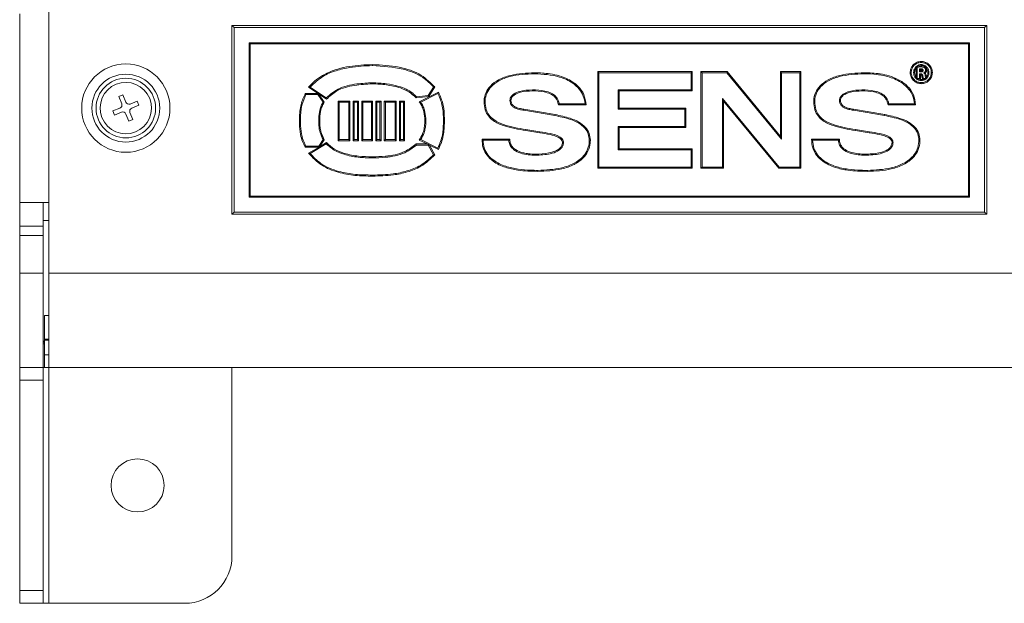
# Model space of a CAD drawing. Units: inches. Extents: x 1 to 118, y 1 to 76.
# Drawn here: x 68 to 73, y 42 to 45 of the extents above; entities that cross this region are included whole.
import ezdxf

# ---------------------------------------------------------------- set-up
doc = ezdxf.new("R2010")
doc.units = ezdxf.units.IN
doc.header["$LTSCALE"] = 3.5
doc.header["$MEASUREMENT"] = 0

msp = doc.modelspace()

# ---------------------------------------------------------------- linework, layer by layer
at = {"color": 7, "linetype": 'Continuous', "lineweight": 15}
for p, q in [((67.7493, 50.2289), (67.7493, 43.3801)), ((67.5943, 43.7551), (67.5943, 44.7551)), ((68.7303, 44.6816), (68.7193, 44.6926)), ((72.7193, 44.6926), (68.7193, 44.6926)), ((68.7193, 44.6926), (68.7193, 43.6926)), ((72.7084, 44.6816), (68.7303, 44.6816)), ((68.7303, 44.6816), (68.7303, 43.7035)), ((72.7084, 44.6816), (72.7193, 44.6926)), ((72.7084, 43.7035), (72.7084, 44.6816)), ((72.7193, 43.6926), (72.7193, 44.6926)), ((68.8157, 44.5962), (68.8103, 44.6016)), ((68.8103, 44.6016), (68.8103, 43.7835)), ((72.6284, 44.6016), (68.8103, 44.6016)), ((68.8157, 44.5962), (68.8157, 43.789)), ((72.6229, 44.5962), (68.8157, 44.5962)), ((72.6229, 44.5962), (72.6284, 44.6016)), ((72.6229, 43.789), (72.6229, 44.5962)), ((72.6284, 43.7835), (72.6284, 44.6016)), ((72.3453, 44.467), (72.3481, 44.4741)), ((72.3453, 44.4197), (72.3453, 44.467)), ((72.3481, 44.4741), (72.3508, 44.4718)), ((72.3508, 44.4125), (72.3508, 44.4718)), ((72.3723, 44.4808), (72.3604, 44.4786)), ((72.3633, 44.4638), (72.3633, 44.4467)), ((72.3697, 44.4789), (72.3697, 44.4735)), ((72.3702, 44.4585), (72.3702, 44.464)), ((72.3723, 44.4808), (72.3723, 44.4863)), ((72.3726, 44.4863), (72.3723, 44.4863)), ((72.3726, 44.4808), (72.3723, 44.4808)), ((72.3726, 44.5025), (72.3726, 44.497)), ((72.3726, 44.5025), (72.3728, 44.5025)), ((72.3726, 44.497), (72.3728, 44.497)), ((72.3726, 44.4808), (72.3726, 44.4863)), ((72.3728, 44.5025), (72.3728, 44.497)), ((70.323, 44.4427), (70.323, 44.4372)), ((70.6589, 44.4484), (70.6644, 44.4429)), ((70.6589, 44.4484), (71.1591, 44.4484)), ((70.6589, 43.9368), (70.6589, 44.4484)), ((70.6644, 44.4429), (71.1537, 44.4429)), ((70.6644, 43.9422), (70.6644, 44.4429)), ((71.1591, 44.4484), (71.1537, 44.4429)), ((71.1537, 44.4429), (71.1537, 44.3519)), ((71.1591, 44.4484), (71.1591, 44.3464)), ((71.2051, 44.4484), (71.2106, 44.4429)), ((71.2051, 44.4484), (71.344, 44.4484)), ((71.2051, 43.9368), (71.2051, 44.4484)), ((71.2106, 43.9422), (71.2106, 44.4429)), ((71.2106, 44.4429), (71.3414, 44.4429)), ((71.344, 44.4484), (71.3414, 44.4429)), ((71.3414, 44.4429), (71.6316, 44.0901)), ((71.344, 44.4484), (71.6261, 44.1054)), ((71.6261, 44.4484), (71.6316, 44.4429)), ((71.6261, 44.4484), (71.7337, 44.4484)), ((71.6261, 44.1054), (71.6261, 44.4484)), ((71.6316, 44.0901), (71.6316, 44.4429)), ((71.6316, 44.4429), (71.7283, 44.4429)), ((71.7337, 44.4484), (71.7283, 44.4429)), ((71.7283, 44.4429), (71.7283, 43.9422)), ((71.7337, 44.4484), (71.7337, 43.9368)), ((72.0697, 44.4427), (72.0697, 44.4372)), ((72.3137, 44.4436), (72.3192, 44.4436)), ((72.3375, 44.4433), (72.332, 44.4433)), ((72.349, 44.4107), (72.3508, 44.4125)), ((72.3633, 44.4125), (72.3508, 44.4125)), ((72.3688, 44.4522), (72.3633, 44.4467)), ((72.3633, 44.4467), (72.3693, 44.4467)), ((72.3633, 44.4369), (72.3633, 44.4125)), ((72.3688, 44.4315), (72.3633, 44.4369)), ((72.369, 44.4369), (72.3633, 44.4369)), ((72.3688, 44.407), (72.3633, 44.4125)), ((72.3702, 44.4585), (72.3688, 44.4585)), ((72.3688, 44.4585), (72.3688, 44.4522)), ((72.3688, 44.4522), (72.3693, 44.4522)), ((72.3688, 44.4315), (72.3688, 44.407)), ((72.369, 44.4315), (72.3688, 44.4315)), ((72.369, 44.4315), (72.369, 44.4369)), ((72.3693, 44.4522), (72.3693, 44.4467)), ((72.3748, 44.4271), (72.3802, 44.4279)), ((72.3768, 44.4552), (72.3823, 44.4552)), ((72.3968, 44.4125), (72.3837, 44.4125)), ((72.384, 44.4422), (72.384, 44.4417)), ((72.3843, 44.4419), (72.384, 44.4422)), ((72.3843, 44.4419), (72.384, 44.4417)), ((72.3935, 44.4272), (72.3989, 44.4279)), ((72.4008, 44.4559), (72.3954, 44.4559)), ((72.3985, 44.4115), (72.3968, 44.4125)), ((72.4079, 44.4433), (72.4134, 44.4433)), ((72.4312, 44.4436), (72.4257, 44.4436)), ((69.1258, 44.3655), (69.1339, 44.3667)), ((69.1258, 44.3655), (69.1756, 44.3324)), ((69.1339, 44.3667), (69.2193, 44.3098)), ((69.4639, 44.384), (69.4639, 44.3894)), ((69.7598, 44.3212), (69.7882, 44.3667)), ((69.763, 44.316), (69.795, 44.3672)), ((69.795, 44.3672), (69.7882, 44.3667)), ((72.3688, 44.407), (72.3647, 44.407)), ((72.3726, 44.4061), (72.3808, 44.407)), ((72.3726, 44.4061), (72.3726, 44.4006)), ((72.3726, 44.3845), (72.3726, 44.39)), ((72.3808, 44.407), (72.3808, 44.407)), ((68.1199, 44.3159), (68.1416, 44.3246)), ((68.1351, 44.2779), (68.1199, 44.3159)), ((68.1416, 44.3246), (68.1568, 44.2866)), ((69.1078, 44.3324), (69.1112, 44.3269)), ((69.1078, 44.3324), (69.1756, 44.3324)), ((69.1112, 44.3269), (69.1738, 44.3269)), ((69.1765, 44.3321), (69.1738, 44.3269)), ((69.1738, 44.3269), (69.2022, 44.2871)), ((69.1756, 44.3324), (69.1765, 44.3321)), ((69.1765, 44.3321), (69.1775, 44.3311)), ((69.1775, 44.3311), (69.2087, 44.2874)), ((69.1775, 44.3311), (69.2202, 44.3027)), ((69.2202, 44.3027), (69.2193, 44.3098)), ((69.695, 44.3098), (69.763, 44.316)), ((69.695, 44.3098), (69.6972, 44.3155)), ((69.6972, 44.3155), (69.7598, 44.3212)), ((69.8134, 44.3399), (69.7121, 44.2892)), ((69.811, 44.3326), (69.72, 44.2871)), ((69.763, 44.316), (69.7598, 44.3212)), ((69.8134, 44.3399), (69.811, 44.3326)), ((70.3117, 44.3464), (70.3117, 44.3519)), ((70.7668, 44.3519), (70.7668, 44.2494)), ((70.7723, 44.3464), (70.7668, 44.3519)), ((71.1537, 44.3519), (70.7668, 44.3519)), ((70.7723, 44.3464), (70.7723, 44.2549)), ((71.1591, 44.3464), (70.7723, 44.3464)), ((71.1591, 44.3464), (71.1537, 44.3519)), ((71.6202, 43.9422), (71.3187, 44.3063)), ((71.3187, 44.3063), (71.3187, 43.9422)), ((71.3241, 44.2912), (71.3187, 44.3063)), ((72.0582, 44.3464), (72.0583, 44.3519)), ((68.0873, 44.2399), (68.1253, 44.2551)), ((68.1796, 44.2768), (68.2177, 44.292)), ((68.2264, 44.2703), (68.1883, 44.2551)), ((68.2177, 44.292), (68.2264, 44.2703)), ((69.2821, 44.2925), (69.2876, 44.2871)), ((69.2821, 44.2925), (69.3442, 44.2925)), ((69.2821, 44.0825), (69.2821, 44.2925)), ((69.2876, 44.2871), (69.3388, 44.2871)), ((69.2876, 44.0879), (69.2876, 44.2871)), ((69.3442, 44.2925), (69.3388, 44.2871)), ((69.3388, 44.2871), (69.3388, 44.0879)), ((69.3442, 44.2925), (69.3442, 44.0825)), ((69.3617, 44.2925), (69.3672, 44.2871)), ((69.3617, 44.2925), (69.3898, 44.2925)), ((69.3617, 44.0825), (69.3617, 44.2925)), ((69.3672, 44.2871), (69.3843, 44.2871)), ((69.3672, 44.0879), (69.3672, 44.2871)), ((69.3898, 44.2925), (69.3843, 44.2871)), ((69.3843, 44.2871), (69.3843, 44.0879)), ((69.3898, 44.2925), (69.3898, 44.0825)), ((69.4072, 44.2925), (69.4127, 44.2871)), ((69.4072, 44.2925), (69.4637, 44.2925)), ((69.4072, 44.0825), (69.4072, 44.2925)), ((69.4127, 44.2871), (69.4582, 44.2871)), ((69.4127, 44.0879), (69.4127, 44.2871)), ((69.4637, 44.2925), (69.4582, 44.2871)), ((69.4582, 44.2871), (69.4582, 44.0879)), ((69.4637, 44.2925), (69.4637, 44.0825)), ((69.4812, 44.2925), (69.4867, 44.2871)), ((69.4812, 44.0825), (69.4812, 44.2925)), ((69.4812, 44.2925), (69.5092, 44.2925)), ((69.4867, 44.0879), (69.4867, 44.2871)), ((69.4867, 44.2871), (69.5038, 44.2871)), ((69.5092, 44.2925), (69.5038, 44.2871)), ((69.5038, 44.2871), (69.5038, 44.0879)), ((69.5092, 44.2925), (69.5092, 44.0825)), ((69.5267, 44.2925), (69.5322, 44.2871)), ((69.5267, 44.0825), (69.5267, 44.2925)), ((69.5267, 44.2925), (69.5889, 44.2925)), ((69.5322, 44.0879), (69.5322, 44.2871)), ((69.5322, 44.2871), (69.5834, 44.2871)), ((69.5889, 44.2925), (69.5834, 44.2871)), ((69.5834, 44.2871), (69.5834, 44.0879)), ((69.5889, 44.2925), (69.5889, 44.0825)), ((69.6064, 44.2925), (69.6118, 44.2871)), ((69.6064, 44.2925), (69.6344, 44.2925)), ((69.6064, 44.0825), (69.6064, 44.2925)), ((69.6118, 44.0879), (69.6118, 44.2871)), ((69.6118, 44.2871), (69.6289, 44.2871)), ((69.6344, 44.2925), (69.6289, 44.2871)), ((69.6289, 44.2871), (69.6289, 44.0879)), ((69.6344, 44.2925), (69.6344, 44.0825)), ((70.0558, 44.2893), (70.0613, 44.2893)), ((70.4496, 44.2724), (70.4539, 44.2779)), ((70.4496, 44.2724), (70.5961, 44.2724)), ((70.4539, 44.2779), (70.5904, 44.2779)), ((70.5961, 44.2724), (70.5904, 44.2779)), ((70.7723, 44.2549), (70.7668, 44.2494)), ((70.7723, 44.2549), (71.125, 44.2549)), ((71.125, 44.2549), (71.1195, 44.2494)), ((71.125, 44.2549), (71.125, 44.153)), ((71.3241, 44.2912), (71.3241, 43.9368)), ((71.6176, 43.9368), (71.3241, 44.2912)), ((71.8025, 44.2893), (71.8079, 44.2893)), ((71.9443, 44.295), (71.9388, 44.295)), ((72.1962, 44.2724), (72.2005, 44.2779)), ((72.1962, 44.2724), (72.3427, 44.2724)), ((72.2005, 44.2779), (72.3371, 44.2779)), ((72.3427, 44.2724), (72.3371, 44.2779)), ((68.096, 44.2181), (68.0873, 44.2399)), ((68.134, 44.2333), (68.096, 44.2181)), ((68.172, 44.1855), (68.1568, 44.2236)), ((68.1785, 44.2323), (68.1937, 44.1942)), ((69.077, 44.2017), (69.077, 44.1732)), ((69.077, 44.2017), (69.0825, 44.2017)), ((69.0825, 44.2017), (69.0825, 44.1733)), ((69.1792, 44.2017), (69.1793, 44.1733)), ((69.1847, 44.2017), (69.1847, 44.1734)), ((69.7419, 44.2014), (69.7415, 44.1736)), ((69.7474, 44.2017), (69.747, 44.1733)), ((69.8398, 44.2017), (69.8398, 44.1733)), ((69.8452, 44.2017), (69.8398, 44.2017)), ((69.8452, 44.2017), (69.8453, 44.1733)), ((70.4311, 44.2153), (70.2661, 44.2438)), ((70.4321, 44.2207), (70.267, 44.2492)), ((70.4321, 44.2207), (70.4311, 44.2153)), ((70.7668, 44.2494), (71.1195, 44.2494)), ((71.1195, 44.2494), (71.1195, 44.1584)), ((72.0136, 44.2492), (72.0128, 44.2438)), ((72.1777, 44.2153), (72.0128, 44.2438)), ((72.1787, 44.2207), (72.0136, 44.2492)), ((68.1937, 44.1942), (68.172, 44.1855)), ((69.077, 44.1732), (69.0825, 44.1733)), ((69.8453, 44.1733), (69.8398, 44.1733)), ((70.7723, 44.153), (70.7668, 44.1584)), ((71.1195, 44.1584), (70.7668, 44.1584)), ((70.7668, 44.1584), (70.7668, 44.0333)), ((71.125, 44.153), (70.7723, 44.153)), ((70.7723, 44.153), (70.7723, 44.0388)), ((71.125, 44.153), (71.1195, 44.1584)), ((70.2766, 44.136), (70.2775, 44.1414)), ((70.2766, 44.136), (70.3506, 44.1246)), ((70.2775, 44.1414), (70.3515, 44.13)), ((70.3506, 44.1246), (70.3515, 44.13)), ((71.6261, 44.1054), (71.6316, 44.0901)), ((72.0233, 44.136), (72.0242, 44.1414)), ((72.0233, 44.136), (72.0972, 44.1246)), ((72.0242, 44.1414), (72.0981, 44.13)), ((72.0972, 44.1246), (72.0981, 44.13)), ((69.108, 44.0483), (69.1112, 44.0538)), ((69.1806, 44.0483), (69.108, 44.0483)), ((69.1795, 44.0538), (69.1112, 44.0538)), ((69.1806, 44.0483), (69.1258, 44.0154)), ((69.2193, 44.0652), (69.1339, 44.0139)), ((69.2022, 44.0879), (69.1795, 44.0538)), ((69.1822, 44.0487), (69.1795, 44.0538)), ((69.1806, 44.0483), (69.1822, 44.0487)), ((69.1822, 44.0487), (69.1836, 44.0501)), ((69.2086, 44.0877), (69.1836, 44.0501)), ((69.2203, 44.0721), (69.1836, 44.0501)), ((69.2203, 44.0721), (69.2193, 44.0652)), ((69.2821, 44.0825), (69.2876, 44.0879)), ((69.3442, 44.0825), (69.2821, 44.0825)), ((69.3388, 44.0879), (69.2876, 44.0879)), ((69.3442, 44.0825), (69.3388, 44.0879)), ((69.3617, 44.0825), (69.3672, 44.0879)), ((69.3898, 44.0825), (69.3617, 44.0825)), ((69.3843, 44.0879), (69.3672, 44.0879)), ((69.3898, 44.0825), (69.3843, 44.0879)), ((69.4072, 44.0825), (69.4127, 44.0879)), ((69.4637, 44.0825), (69.4072, 44.0825)), ((69.4582, 44.0879), (69.4127, 44.0879)), ((69.4637, 44.0825), (69.4582, 44.0879)), ((69.4812, 44.0825), (69.4867, 44.0879)), ((69.5092, 44.0825), (69.4812, 44.0825)), ((69.5038, 44.0879), (69.4867, 44.0879)), ((69.5092, 44.0825), (69.5038, 44.0879)), ((69.5267, 44.0825), (69.5322, 44.0879)), ((69.5889, 44.0825), (69.5267, 44.0825)), ((69.5834, 44.0879), (69.5322, 44.0879)), ((69.5889, 44.0825), (69.5834, 44.0879)), ((69.6064, 44.0825), (69.6118, 44.0879)), ((69.6344, 44.0825), (69.6064, 44.0825)), ((69.6289, 44.0879), (69.6118, 44.0879)), ((69.6344, 44.0825), (69.6289, 44.0879)), ((69.6949, 44.065), (69.6972, 44.0595)), ((69.7536, 44.065), (69.6949, 44.065)), ((69.7598, 44.0595), (69.6972, 44.0595)), ((69.712, 44.0858), (69.7536, 44.065)), ((69.72, 44.0879), (69.811, 44.0424)), ((69.7618, 44.063), (69.7536, 44.065)), ((69.7618, 44.063), (69.7598, 44.0595)), ((69.7882, 44.0083), (69.7598, 44.0595)), ((69.7666, 44.0585), (69.7618, 44.063)), ((69.7666, 44.0585), (69.8135, 44.035)), ((69.7949, 44.0076), (69.7666, 44.0585)), ((69.8135, 44.035), (69.811, 44.0424)), ((70.0445, 44.0899), (70.0499, 44.0845)), ((70.1917, 44.0899), (70.0445, 44.0899)), ((70.1865, 44.0845), (70.0499, 44.0845)), ((71.7911, 44.0899), (71.7966, 44.0845)), ((71.9383, 44.0899), (71.7911, 44.0899)), ((71.9331, 44.0845), (71.7966, 44.0845)), ((71.9383, 44.0899), (71.9331, 44.0845)), ((69.1258, 44.0154), (69.1339, 44.0139)), ((69.4639, 43.9967), (69.4639, 43.9912)), ((69.7949, 44.0076), (69.7882, 44.0083)), ((70.7723, 44.0388), (70.7668, 44.0333)), ((70.7668, 44.0333), (71.1537, 44.0333)), ((70.7723, 44.0388), (71.1591, 44.0388)), ((71.1591, 44.0388), (71.1537, 44.0333)), ((71.1537, 44.0333), (71.1537, 43.9422)), ((71.1591, 44.0388), (71.1591, 43.9368)), ((70.6589, 43.9368), (70.6644, 43.9422)), ((71.1537, 43.9422), (70.6644, 43.9422)), ((71.1591, 43.9368), (71.1537, 43.9422)), ((71.2051, 43.9368), (71.2106, 43.9422)), ((71.3187, 43.9422), (71.2106, 43.9422)), ((71.3241, 43.9368), (71.3187, 43.9422)), ((71.6176, 43.9368), (71.6202, 43.9422)), ((71.7283, 43.9422), (71.6202, 43.9422)), ((71.7337, 43.9368), (71.7283, 43.9422)), ((70.34, 43.9197), (70.3401, 43.9252)), ((71.1591, 43.9368), (70.6589, 43.9368)), ((71.3241, 43.9368), (71.2051, 43.9368)), ((71.7337, 43.9368), (71.6176, 43.9368)), ((72.0866, 43.9197), (72.0867, 43.9252)), ((68.8157, 43.789), (68.8103, 43.7835)), ((68.8103, 43.7835), (72.6284, 43.7835)), ((68.8157, 43.789), (72.6229, 43.789)), ((72.6229, 43.789), (72.6284, 43.7835)), ((67.7493, 43.7551), (67.5943, 43.7551)), ((67.5943, 43.6301), (67.5943, 43.7551)), ((67.7193, 43.6301), (67.7193, 43.7551)), ((68.7303, 43.7035), (68.7193, 43.6926)), ((68.7193, 43.6926), (72.7193, 43.6926)), ((68.7303, 43.7035), (72.7084, 43.7035)), ((72.7084, 43.7035), (72.7193, 43.6926)), ((67.5943, 43.6301), (67.7193, 43.6301)), ((67.5943, 43.5801), (67.5943, 43.6301)), ((67.7193, 43.6601), (67.7493, 43.6601)), ((67.7193, 43.6301), (67.7193, 43.5801)), ((67.7193, 43.5801), (67.5943, 43.5801)), ((67.5943, 43.5801), (67.5943, 43.3801)), ((67.7193, 43.5801), (67.7193, 43.3801)), ((67.5943, 42.8801), (67.5943, 43.3801)), ((67.5943, 43.3801), (67.7193, 43.3801)), ((67.7193, 43.3801), (67.7193, 42.8801)), ((67.7493, 43.3801), (81.6893, 43.3801)), ((67.7493, 42.8801), (67.7493, 43.3801)), ((67.7264, 43.1551), (67.7264, 43.0301)), ((67.7264, 43.1551), (67.7493, 43.1551)), ((67.7193, 43.0051), (67.7264, 43.0051)), ((67.7264, 43.0301), (67.7493, 43.0301)), ((67.7264, 43.0301), (67.7264, 43.0251)), ((67.7264, 42.9476), (67.7264, 43.0251)), ((67.7264, 42.9476), (67.7264, 42.8801)), ((67.7193, 42.8801), (67.5943, 42.8801)), ((67.5943, 42.8131), (67.5943, 42.8801)), ((67.7193, 42.8801), (67.7193, 42.8131)), ((67.7193, 42.8801), (67.7264, 42.8801)), ((67.7264, 42.8801), (67.7493, 42.8801)), ((81.6893, 42.8801), (67.7493, 42.8801)), ((67.7493, 41.6301), (67.7493, 42.8801)), ((68.7193, 41.8801), (68.7193, 42.8801)), ((67.7193, 42.8131), (67.5943, 42.8131)), ((67.5943, 41.6971), (67.5943, 42.8131)), ((67.7193, 41.6971), (67.7193, 42.8131)), ((67.5943, 41.6971), (67.7193, 41.6971)), ((67.5943, 41.6301), (67.5943, 41.6971)), ((67.7193, 41.6971), (67.7193, 41.6301)), ((67.7193, 41.6301), (67.5943, 41.6301)), ((67.7193, 41.6301), (67.7493, 41.6301)), ((67.7493, 41.6301), (68.4693, 41.6301))]:
    msp.add_line(p, q, dxfattribs=at)
at = {"color": 8, "linetype": 'Continuous', "lineweight": 15}
for p, q in [((67.7264, 43.0251), (67.7493, 43.0251)), ((67.7264, 42.9476), (67.7493, 42.9476))]:
    msp.add_line(p, q, dxfattribs=at)
at = {"color": 7, "linetype": 'Continuous', "lineweight": 15, "flags": 128}
for points in [[(69.4639, 44.486), (69.4639, 44.4849), (69.4639, 44.4805)], [(72.3935, 44.4731), (72.3922, 44.4714), (72.3901, 44.4687)], [(72.3808, 44.407), (72.3819, 44.4091), (72.3837, 44.4125)], [(69.2087, 44.2874), (69.2063, 44.2873), (69.2022, 44.2871)], [(69.7121, 44.2892), (69.715, 44.2884), (69.72, 44.2871)], [(70.1976, 44.295), (70.1955, 44.295), (70.1922, 44.295)], [(69.1847, 44.2017), (69.1827, 44.2017), (69.1792, 44.2017)], [(69.7419, 44.2014), (69.744, 44.2015), (69.7474, 44.2017)], [(70.267, 44.2492), (70.2666, 44.2471), (70.2661, 44.2438)], [(72.1787, 44.2207), (72.1783, 44.2186), (72.1777, 44.2153)], [(69.1847, 44.1734), (69.1827, 44.1733), (69.1793, 44.1733)], [(69.7415, 44.1736), (69.7437, 44.1735), (69.747, 44.1733)], [(69.2086, 44.0877), (69.2062, 44.0878), (69.2022, 44.0879)], [(69.712, 44.0858), (69.7151, 44.0866), (69.72, 44.0879)], [(70.1917, 44.0899), (70.1898, 44.0879), (70.1865, 44.0845)], [(70.4711, 44.073), (70.4728, 44.0731), (70.4766, 44.0731)], [(70.6187, 44.0845), (70.6165, 44.0845), (70.6132, 44.0845)], [(72.2178, 44.073), (72.2194, 44.0731), (72.2233, 44.0731)], [(72.3653, 44.0845), (72.3631, 44.0845), (72.3598, 44.0845)], [(70.3286, 44.0103), (70.3286, 44.0095), (70.3287, 44.0048)], [(72.0753, 44.0103), (72.0753, 44.0096), (72.0753, 44.0048)], [(69.4639, 43.8947), (69.4639, 43.8958), (69.4639, 43.9002)]]:
    msp.add_lwpolyline(points, dxfattribs=at)
at = {"color": 7, "linetype": 'Continuous', "lineweight": 15}
for centre, radius in [((68.1568, 44.2551), 0.234), ((68.1568, 44.2551), 0.1798), ((68.1568, 44.2551), 0.158), ((68.2193, 42.2551), 0.1405)]:
    msp.add_circle(centre, radius, dxfattribs=at)
for centre, radius, start, end in [((68.1568, 44.2551), 0.1363, 21.7868, 201.7868), ((68.1568, 44.2551), 0.1363, 201.7868, 21.7868), ((68.1188, 44.2714), 0.0176, 291.7868, 21.7868), ((68.1731, 44.2931), 0.0176, 201.7868, 291.7868), ((68.1948, 44.2388), 0.0175, 111.7868, 201.7868), ((68.1405, 44.2171), 0.0176, 21.7868, 111.7868), ((68.4693, 41.8801), 0.25, 270, 0)]:
    msp.add_arc(centre, radius, start, end, dxfattribs=at)
for points, knots in [([(69.4639, 44.486), (69.4232, 44.4842), (69.3405, 44.4805), (69.2264, 44.4488), (69.1562, 44.4013), (69.13, 44.3704), (69.1258, 44.3655)], [0, 0, 0, 0, 0.330196, 0.671234, 0.948002, 1, 1, 1, 1]), ([(69.4639, 44.4805), (69.4237, 44.4788), (69.3585, 44.4761), (69.2702, 44.455), (69.1951, 44.425), (69.1551, 44.3869), (69.1339, 44.3667)], [0, 0, 0, 0, 0.335054, 0.543248, 0.757617, 1, 1, 1, 1]), ([(69.795, 44.3672), (69.7719, 44.3894), (69.7185, 44.4407), (69.5997, 44.4787), (69.511, 44.4834), (69.4639, 44.486)], [0, 0, 0, 0, 0.262518, 0.608423, 1, 1, 1, 1]), ([(69.7882, 44.3667), (69.7699, 44.3845), (69.7243, 44.429), (69.6108, 44.472), (69.5184, 44.4773), (69.4639, 44.4805)], [0, 0, 0, 0, 0.215659, 0.537406, 1, 1, 1, 1]), ([(72.3137, 44.4436), (72.3144, 44.4502), (72.3156, 44.4634), (72.3258, 44.481), (72.3407, 44.4943), (72.3573, 44.5015), (72.3683, 44.5022), (72.3726, 44.5025)], [0, 0, 0, 0, 0.213857, 0.427748, 0.642207, 0.858604, 1, 1, 1, 1]), ([(72.3192, 44.4436), (72.3198, 44.4496), (72.3209, 44.4615), (72.3301, 44.4775), (72.3436, 44.4896), (72.3587, 44.4961), (72.3687, 44.4967), (72.3726, 44.497)], [0, 0, 0, 0, 0.213836, 0.427693, 0.642205, 0.858713, 1, 1, 1, 1]), ([(72.3723, 44.4863), (72.3681, 44.4859), (72.3595, 44.4851), (72.348, 44.4784), (72.3388, 44.4685), (72.333, 44.4563), (72.3323, 44.4475), (72.332, 44.4433)], [0, 0, 0, 0, 0.195539, 0.392456, 0.594834, 0.810389, 1, 1, 1, 1]), ([(72.3453, 44.467), (72.3445, 44.4659), (72.3414, 44.4615), (72.3381, 44.4534), (72.3377, 44.4463), (72.3375, 44.4433)], [0, 0, 0, 0, 0.158073, 0.646207, 1, 1, 1, 1]), ([(72.3481, 44.4741), (72.3492, 44.4747), (72.3522, 44.4761), (72.3572, 44.4776), (72.3604, 44.4786)], [0, 0, 0, 0, 0.353777, 1, 1, 1, 1]), ([(72.3508, 44.4718), (72.3531, 44.4722), (72.3574, 44.4729), (72.3637, 44.4734), (72.3677, 44.4735), (72.3697, 44.4735)], [0, 0, 0, 0, 0.3736785, 0.6862899, 1, 1, 1, 1]), ([(72.3604, 44.4786), (72.3609, 44.4786), (72.364, 44.4789), (72.3671, 44.4789), (72.3697, 44.4789)], [0, 0, 0, 0, 0.177548, 1, 1, 1, 1]), ([(72.3702, 44.464), (72.3694, 44.464), (72.3679, 44.464), (72.3656, 44.464), (72.3641, 44.4638), (72.3633, 44.4638)], [0, 0, 0, 0, 0.337196, 0.668166, 1, 1, 1, 1]), ([(72.3688, 44.4585), (72.3684, 44.4589), (72.3675, 44.4598), (72.3657, 44.4616), (72.3642, 44.4629), (72.3633, 44.4638)], [0, 0, 0, 0, 0.19681, 0.493626, 1, 1, 1, 1]), ([(72.3697, 44.4789), (72.373, 44.4789), (72.3796, 44.4787), (72.3878, 44.4768), (72.3921, 44.474), (72.3935, 44.4731)], [0, 0, 0, 0, 0.396037, 0.794618, 1, 1, 1, 1]), ([(72.3697, 44.4735), (72.3731, 44.4734), (72.3783, 44.4732), (72.3853, 44.4716), (72.3885, 44.4697), (72.3901, 44.4687)], [0, 0, 0, 0, 0.481078, 0.734194, 1, 1, 1, 1]), ([(72.3823, 44.4552), (72.3823, 44.4554), (72.3823, 44.4563), (72.382, 44.4576), (72.3813, 44.4593), (72.3802, 44.4609), (72.3779, 44.4627), (72.3744, 44.4638), (72.3717, 44.4639), (72.3702, 44.464)], [0, 0, 0, 0, 0.032653, 0.16425, 0.229728, 0.361879, 0.507156, 0.739454, 1, 1, 1, 1]), ([(72.4134, 44.4433), (72.413, 44.4477), (72.4122, 44.4571), (72.4055, 44.4702), (72.3947, 44.4804), (72.383, 44.4856), (72.3755, 44.4861), (72.3726, 44.4863)], [0, 0, 0, 0, 0.199004, 0.430141, 0.654108, 0.869043, 1, 1, 1, 1]), ([(72.4079, 44.4433), (72.4075, 44.4477), (72.4067, 44.4565), (72.4, 44.4682), (72.3902, 44.4767), (72.3804, 44.4804), (72.3745, 44.4807), (72.3726, 44.4808)], [0, 0, 0, 0, 0.229686, 0.462717, 0.687184, 0.900376, 1, 1, 1, 1]), ([(72.3728, 44.5025), (72.3793, 44.5018), (72.3924, 44.5006), (72.4098, 44.4905), (72.423, 44.4758), (72.4301, 44.4592), (72.4309, 44.4481), (72.4312, 44.4436)], [0, 0, 0, 0, 0.212429, 0.424918, 0.637227, 0.852286, 1, 1, 1, 1]), ([(72.3728, 44.497), (72.3787, 44.4964), (72.3905, 44.4953), (72.4063, 44.4862), (72.4182, 44.4729), (72.4247, 44.4578), (72.4254, 44.4477), (72.4257, 44.4436)], [0, 0, 0, 0, 0.212152, 0.424384, 0.636231, 0.851506, 1, 1, 1, 1]), ([(72.3901, 44.4687), (72.391, 44.468), (72.3929, 44.4662), (72.395, 44.4617), (72.3952, 44.4581), (72.3954, 44.4559)], [0, 0, 0, 0, 0.239127, 0.548838, 1, 1, 1, 1]), ([(72.3935, 44.4731), (72.395, 44.4716), (72.398, 44.4687), (72.4004, 44.4626), (72.4007, 44.4582), (72.4008, 44.4559)], [0, 0, 0, 0, 0.319472, 0.644723, 1, 1, 1, 1]), ([(70.323, 44.4427), (70.2799, 44.4408), (70.2142, 44.438), (70.1349, 44.4095), (70.09, 44.3771), (70.0635, 44.3384), (70.0558, 44.308), (70.0558, 44.2916), (70.0558, 44.2893)], [0, 0, 0, 0, 0.377195, 0.5738534, 0.7325074, 0.8556678, 0.9793752, 1, 1, 1, 1]), ([(70.323, 44.4372), (70.2786, 44.4353), (70.2134, 44.4324), (70.1355, 44.4034), (70.0932, 44.3725), (70.0682, 44.3352), (70.0612, 44.3066), (70.0613, 44.2913), (70.0613, 44.2893)], [0, 0, 0, 0, 0.397983, 0.584115, 0.741746, 0.861774, 0.982339, 1, 1, 1, 1]), ([(70.5961, 44.2724), (70.5936, 44.2911), (70.5886, 44.3278), (70.5525, 44.3759), (70.492, 44.4171), (70.4111, 44.4394), (70.3506, 44.4417), (70.323, 44.4427)], [0, 0, 0, 0, 0.156277, 0.307709, 0.489438, 0.767037, 1, 1, 1, 1]), ([(70.5904, 44.2779), (70.5883, 44.2918), (70.5841, 44.3196), (70.5603, 44.3576), (70.5189, 44.3952), (70.4385, 44.4311), (70.3678, 44.4349), (70.323, 44.4372)], [0, 0, 0, 0, 0.122574, 0.244565, 0.383554, 0.60951, 1, 1, 1, 1]), ([(72.0697, 44.4427), (72.0263, 44.4408), (71.9606, 44.4379), (71.8812, 44.4092), (71.8365, 44.3767), (71.81, 44.3378), (71.8025, 44.3075), (71.8025, 44.2913), (71.8025, 44.2893)], [0, 0, 0, 0, 0.379445, 0.574645, 0.733685, 0.857435, 0.981715, 1, 1, 1, 1]), ([(72.0697, 44.4372), (72.025, 44.4353), (71.9598, 44.4324), (71.8819, 44.4031), (71.8397, 44.3721), (71.8148, 44.3346), (71.8079, 44.3061), (71.8079, 44.291), (71.8079, 44.2893)], [0, 0, 0, 0, 0.3999, 0.584986, 0.742885, 0.863547, 0.98473, 1, 1, 1, 1]), ([(72.3427, 44.2724), (72.3403, 44.2909), (72.3355, 44.3274), (72.2998, 44.3753), (72.2399, 44.4166), (72.1589, 44.4393), (72.098, 44.4416), (72.0697, 44.4427)], [0, 0, 0, 0, 0.1551184, 0.3055383, 0.4860257, 0.7614311, 1, 1, 1, 1]), ([(72.3371, 44.2779), (72.335, 44.2917), (72.331, 44.3194), (72.3075, 44.3571), (72.2666, 44.3948), (72.2071, 44.4211), (72.1375, 44.4352), (72.0923, 44.4365), (72.0697, 44.4372)], [0, 0, 0, 0, 0.121524, 0.242467, 0.380348, 0.60438, 0.801915, 1, 1, 1, 1]), ([(72.3726, 44.3845), (72.366, 44.3851), (72.3527, 44.3864), (72.3351, 44.3966), (72.3218, 44.4115), (72.3147, 44.4281), (72.314, 44.4392), (72.3137, 44.4436)], [0, 0, 0, 0, 0.2140308, 0.4281349, 0.6415367, 0.8556983, 1, 1, 1, 1]), ([(72.3726, 44.39), (72.3666, 44.3905), (72.3546, 44.3917), (72.3386, 44.4009), (72.3265, 44.4144), (72.3201, 44.4295), (72.3194, 44.4396), (72.3192, 44.4436)], [0, 0, 0, 0, 0.213899, 0.427886, 0.641006, 0.855324, 1, 1, 1, 1]), ([(72.332, 44.4433), (72.3324, 44.439), (72.3331, 44.4294), (72.3399, 44.4163), (72.3507, 44.4063), (72.3623, 44.4013), (72.3697, 44.4008), (72.3726, 44.4006)], [0, 0, 0, 0, 0.200237, 0.436255, 0.657675, 0.867845, 1, 1, 1, 1]), ([(72.3375, 44.4433), (72.3378, 44.4389), (72.3385, 44.4304), (72.3431, 44.4231), (72.3453, 44.4197)], [0, 0, 0, 0, 0.518954, 1, 1, 1, 1]), ([(72.349, 44.4107), (72.3481, 44.4126), (72.3469, 44.4153), (72.3456, 44.4187), (72.3453, 44.4197)], [0, 0, 0, 0, 0.717351, 1, 1, 1, 1]), ([(72.3647, 44.407), (72.3618, 44.4075), (72.3547, 44.4086), (72.3511, 44.4099), (72.349, 44.4107)], [0, 0, 0, 0, 0.393843, 1, 1, 1, 1]), ([(72.3802, 44.4279), (72.3801, 44.4282), (72.3798, 44.43), (72.379, 44.4322), (72.3773, 44.4344), (72.3753, 44.4359), (72.3722, 44.4368), (72.37, 44.4369), (72.369, 44.4369)], [0, 0, 0, 0, 0.065941, 0.33337, 0.418909, 0.585445, 0.803808, 1, 1, 1, 1]), ([(72.3748, 44.4271), (72.3747, 44.4274), (72.3746, 44.4281), (72.3743, 44.4291), (72.3739, 44.4299), (72.3734, 44.4304), (72.3728, 44.4309), (72.3713, 44.4314), (72.3699, 44.4314), (72.369, 44.4315)], [0, 0, 0, 0, 0.11743, 0.245121, 0.389058, 0.443761, 0.498374, 0.653447, 1, 1, 1, 1]), ([(72.3693, 44.4467), (72.372, 44.4468), (72.3758, 44.447), (72.3797, 44.4493), (72.3814, 44.4513), (72.3822, 44.4533), (72.3823, 44.4547), (72.3823, 44.4552)], [0, 0, 0, 0, 0.4615, 0.635131, 0.768238, 0.901511, 1, 1, 1, 1]), ([(72.3693, 44.4522), (72.3701, 44.4522), (72.3718, 44.4522), (72.3739, 44.4526), (72.3754, 44.4531), (72.3762, 44.4536), (72.3766, 44.454), (72.3768, 44.4544), (72.3768, 44.4548), (72.3768, 44.455), (72.3768, 44.4552), (72.3768, 44.4552)], [0, 0, 0, 0, 0.280448, 0.568045, 0.707312, 0.807604, 0.863999, 0.920542, 0.948353, 0.977022, 1, 1, 1, 1]), ([(72.3768, 44.4552), (72.3768, 44.4554), (72.3768, 44.4559), (72.3766, 44.4566), (72.376, 44.4573), (72.3747, 44.458), (72.3727, 44.4585), (72.371, 44.4585), (72.3702, 44.4585)], [0, 0, 0, 0, 0.0666711, 0.1769772, 0.2582079, 0.3978736, 0.7054817, 1, 1, 1, 1]), ([(72.4257, 44.4436), (72.4251, 44.4375), (72.424, 44.4252), (72.4147, 44.409), (72.401, 44.397), (72.3861, 44.3908), (72.3764, 44.3902), (72.3726, 44.39)], [0, 0, 0, 0, 0.218443, 0.437149, 0.651221, 0.863008, 1, 1, 1, 1]), ([(72.4312, 44.4436), (72.4305, 44.4369), (72.4292, 44.4234), (72.419, 44.4055), (72.4039, 44.3922), (72.3875, 44.3854), (72.3768, 44.3848), (72.3726, 44.3845)], [0, 0, 0, 0, 0.2186189, 0.4374593, 0.6517818, 0.8635527, 1, 1, 1, 1]), ([(72.3726, 44.4006), (72.3769, 44.401), (72.3856, 44.4017), (72.3973, 44.4083), (72.4066, 44.4182), (72.4124, 44.4304), (72.4131, 44.4392), (72.4134, 44.4433)], [0, 0, 0, 0, 0.19721, 0.395532, 0.597382, 0.810232, 1, 1, 1, 1]), ([(72.3808, 44.407), (72.3799, 44.4083), (72.3779, 44.4111), (72.3761, 44.418), (72.3753, 44.4235), (72.3748, 44.4271)], [0, 0, 0, 0, 0.222892, 0.480101, 1, 1, 1, 1]), ([(72.3837, 44.4125), (72.3833, 44.4134), (72.382, 44.4163), (72.3812, 44.4216), (72.3805, 44.4258), (72.3802, 44.4279)], [0, 0, 0, 0, 0.197256, 0.597412, 1, 1, 1, 1]), ([(72.3985, 44.4115), (72.3957, 44.4103), (72.3919, 44.4088), (72.3832, 44.4074), (72.3808, 44.407)], [0, 0, 0, 0, 0.720713, 1, 1, 1, 1]), ([(72.3954, 44.4559), (72.3952, 44.4544), (72.395, 44.4513), (72.3926, 44.4473), (72.3892, 44.4442), (72.3861, 44.4427), (72.3842, 44.4422), (72.384, 44.4422)], [0, 0, 0, 0, 0.236691, 0.473956, 0.703438, 0.955534, 1, 1, 1, 1]), ([(72.384, 44.4417), (72.385, 44.4414), (72.387, 44.4408), (72.3898, 44.4384), (72.3924, 44.4339), (72.393, 44.4299), (72.3935, 44.4272)], [0, 0, 0, 0, 0.1697444, 0.3396652, 0.5700628, 1, 1, 1, 1]), ([(72.3941, 44.4414), (72.3934, 44.4415), (72.3918, 44.4416), (72.3893, 44.4419), (72.386, 44.4419), (72.3843, 44.4419)], [0, 0, 0, 0, 0.2942137, 0.6454577, 1, 1, 1, 1]), ([(72.3935, 44.4272), (72.3938, 44.4247), (72.3943, 44.421), (72.3953, 44.416), (72.3963, 44.4137), (72.3968, 44.4125)], [0, 0, 0, 0, 0.49636, 0.746539, 1, 1, 1, 1]), ([(72.4008, 44.4559), (72.4006, 44.4538), (72.4002, 44.4495), (72.3974, 44.4445), (72.395, 44.4422), (72.3941, 44.4414)], [0, 0, 0, 0, 0.3917, 0.784124, 1, 1, 1, 1]), ([(72.3941, 44.4414), (72.3953, 44.4396), (72.3978, 44.4354), (72.3985, 44.4306), (72.3989, 44.4279)], [0, 0, 0, 0, 0.442196, 1, 1, 1, 1]), ([(72.4002, 44.4198), (72.4, 44.419), (72.3994, 44.4165), (72.3989, 44.4139), (72.3986, 44.4121), (72.3985, 44.4115)], [0, 0, 0, 0, 0.246916, 0.737384, 1, 1, 1, 1]), ([(72.3989, 44.4279), (72.3991, 44.4261), (72.3995, 44.4234), (72.4, 44.4208), (72.4002, 44.4198)], [0, 0, 0, 0, 0.652576, 1, 1, 1, 1]), ([(72.4002, 44.4198), (72.4009, 44.4209), (72.404, 44.4252), (72.4073, 44.4332), (72.4077, 44.4403), (72.4079, 44.4433)], [0, 0, 0, 0, 0.150948, 0.638152, 1, 1, 1, 1]), ([(69.2193, 44.3098), (69.2392, 44.3265), (69.2859, 44.3654), (69.3746, 44.3849), (69.4364, 44.3881), (69.4639, 44.3894)], [0, 0, 0, 0, 0.292375, 0.6851, 1, 1, 1, 1]), ([(69.2202, 44.3027), (69.2378, 44.3184), (69.2799, 44.3561), (69.3679, 44.3788), (69.4321, 44.3823), (69.4639, 44.384)], [0, 0, 0, 0, 0.26609, 0.636157, 1, 1, 1, 1]), ([(69.4639, 44.3894), (69.4887, 44.3884), (69.5355, 44.3863), (69.6084, 44.3713), (69.6643, 44.3476), (69.6906, 44.3219), (69.6972, 44.3155)], [0, 0, 0, 0, 0.296603, 0.559645, 0.891199, 1, 1, 1, 1]), ([(69.4639, 44.384), (69.4887, 44.3829), (69.5387, 44.3807), (69.604, 44.3663), (69.6585, 44.3435), (69.6829, 44.321), (69.695, 44.3098)], [0, 0, 0, 0, 0.298413, 0.602783, 0.802746, 1, 1, 1, 1]), ([(72.3647, 44.407), (72.3654, 44.4068), (72.368, 44.4063), (72.3707, 44.4062), (72.3726, 44.4061)], [0, 0, 0, 0, 0.2767133, 1, 1, 1, 1]), ([(69.077, 44.2017), (69.0774, 44.214), (69.0782, 44.2385), (69.0861, 44.2833), (69.0995, 44.3135), (69.1078, 44.3324)], [0, 0, 0, 0, 0.27214, 0.544358, 1, 1, 1, 1]), ([(69.0825, 44.2017), (69.0829, 44.2133), (69.0836, 44.2366), (69.0908, 44.2794), (69.1033, 44.3085), (69.1112, 44.3269)], [0, 0, 0, 0, 0.269391, 0.538854, 1, 1, 1, 1]), ([(69.8398, 44.2017), (69.8395, 44.214), (69.839, 44.2385), (69.8316, 44.2833), (69.8189, 44.3136), (69.811, 44.3326)], [0, 0, 0, 0, 0.272568, 0.545186, 1, 1, 1, 1]), ([(69.8452, 44.2017), (69.8447, 44.2185), (69.8436, 44.2516), (69.8327, 44.2985), (69.8196, 44.3266), (69.8134, 44.3399)], [0, 0, 0, 0, 0.352906, 0.692177, 1, 1, 1, 1]), ([(70.1922, 44.295), (70.1926, 44.2992), (70.1936, 44.3079), (70.2012, 44.3208), (70.2173, 44.3344), (70.2546, 44.3494), (70.2884, 44.3509), (70.3117, 44.3519)], [0, 0, 0, 0, 0.087242, 0.179788, 0.303676, 0.519409, 1, 1, 1, 1]), ([(70.1976, 44.295), (70.1982, 44.2992), (70.1992, 44.3072), (70.207, 44.3189), (70.223, 44.3312), (70.2587, 44.3442), (70.2905, 44.3455), (70.3117, 44.3464)], [0, 0, 0, 0, 0.092255, 0.176414, 0.301306, 0.534546, 1, 1, 1, 1]), ([(70.3117, 44.3519), (70.3339, 44.3512), (70.368, 44.3501), (70.4095, 44.3368), (70.4347, 44.3196), (70.4485, 44.2986), (70.4524, 44.2838), (70.4539, 44.2779)], [0, 0, 0, 0, 0.380248, 0.582016, 0.738103, 0.895507, 1, 1, 1, 1]), ([(70.3117, 44.3464), (70.3324, 44.3458), (70.3648, 44.3448), (70.4044, 44.333), (70.4281, 44.3179), (70.4411, 44.3006), (70.4466, 44.285), (70.4487, 44.2761), (70.4496, 44.2724)], [0, 0, 0, 0, 0.359646, 0.562872, 0.713871, 0.841101, 0.933356, 1, 1, 1, 1]), ([(71.9388, 44.295), (71.9393, 44.2992), (71.9403, 44.308), (71.9482, 44.321), (71.9646, 44.3347), (72.0019, 44.3494), (72.0354, 44.3509), (72.0583, 44.3519)], [0, 0, 0, 0, 0.088432, 0.181526, 0.307596, 0.528095, 1, 1, 1, 1]), ([(71.9443, 44.295), (71.9448, 44.2992), (71.9459, 44.3073), (71.9539, 44.319), (71.9703, 44.3315), (72.006, 44.3442), (72.0375, 44.3455), (72.0582, 44.3464)], [0, 0, 0, 0, 0.093244, 0.178045, 0.305394, 0.543997, 1, 1, 1, 1]), ([(72.0582, 44.3464), (72.0795, 44.3458), (72.112, 44.3448), (72.1517, 44.3327), (72.1749, 44.318), (72.1879, 44.3006), (72.1933, 44.2851), (72.1953, 44.2762), (72.1962, 44.2724)], [0, 0, 0, 0, 0.368798, 0.563693, 0.715441, 0.840925, 0.93344, 1, 1, 1, 1]), ([(72.0583, 44.3519), (72.0807, 44.3512), (72.1148, 44.3501), (72.1562, 44.3368), (72.1814, 44.3198), (72.1953, 44.2987), (72.199, 44.2839), (72.2005, 44.2779)], [0, 0, 0, 0, 0.382169, 0.582262, 0.737901, 0.894919, 1, 1, 1, 1]), ([(69.2022, 44.2871), (69.1986, 44.2803), (69.1915, 44.2669), (69.182, 44.2384), (69.1803, 44.2163), (69.1792, 44.2017)], [0, 0, 0, 0, 0.255678, 0.51133, 1, 1, 1, 1]), ([(69.2087, 44.2874), (69.2054, 44.2814), (69.198, 44.2682), (69.1877, 44.2397), (69.1859, 44.2166), (69.1847, 44.2017)], [0, 0, 0, 0, 0.227898, 0.50481, 1, 1, 1, 1]), ([(69.7121, 44.2892), (69.7155, 44.2837), (69.7238, 44.2707), (69.7358, 44.2416), (69.7395, 44.2171), (69.7419, 44.2014)], [0, 0, 0, 0, 0.208537, 0.494446, 1, 1, 1, 1]), ([(69.72, 44.2871), (69.7238, 44.2803), (69.7316, 44.2669), (69.742, 44.2384), (69.7453, 44.2162), (69.7474, 44.2017)], [0, 0, 0, 0, 0.257727, 0.515324, 1, 1, 1, 1]), ([(70.0558, 44.2893), (70.0567, 44.2744), (70.0583, 44.2475), (70.0768, 44.2125), (70.1095, 44.1821), (70.1586, 44.1607), (70.2174, 44.1466), (70.257, 44.1395), (70.2766, 44.136)], [0, 0, 0, 0, 0.148617, 0.268889, 0.388957, 0.593581, 0.799585, 1, 1, 1, 1]), ([(70.0613, 44.2893), (70.0621, 44.2752), (70.0636, 44.2496), (70.0809, 44.2163), (70.1119, 44.1872), (70.1782, 44.1582), (70.2374, 44.1482), (70.2775, 44.1414)], [0, 0, 0, 0, 0.145098, 0.262215, 0.37914, 0.579593, 1, 1, 1, 1]), ([(70.2661, 44.2438), (70.258, 44.245), (70.2402, 44.2477), (70.218, 44.2551), (70.2021, 44.2671), (70.1937, 44.2801), (70.1927, 44.29), (70.1922, 44.295)], [0, 0, 0, 0, 0.250646, 0.546958, 0.698379, 0.851141, 1, 1, 1, 1]), ([(70.267, 44.2492), (70.259, 44.2504), (70.242, 44.253), (70.2211, 44.2598), (70.2065, 44.2706), (70.1995, 44.2814), (70.1978, 44.2901), (70.1976, 44.2944), (70.1976, 44.295)], [0, 0, 0, 0, 0.264986, 0.570129, 0.712871, 0.857003, 0.982174, 1, 1, 1, 1]), ([(71.8025, 44.2893), (71.8034, 44.2744), (71.8051, 44.2474), (71.8237, 44.2123), (71.8567, 44.1819), (71.9059, 44.1606), (71.9645, 44.1465), (72.0039, 44.1395), (72.0233, 44.136)], [0, 0, 0, 0, 0.149007, 0.269819, 0.39042, 0.596685, 0.801162, 1, 1, 1, 1]), ([(71.8079, 44.2893), (71.8088, 44.2751), (71.8103, 44.2495), (71.8278, 44.2161), (71.8591, 44.187), (71.9254, 44.1582), (71.9844, 44.1481), (72.0242, 44.1414)], [0, 0, 0, 0, 0.145419, 0.263088, 0.380559, 0.58267, 1, 1, 1, 1]), ([(72.0128, 44.2438), (72.0045, 44.2451), (71.9866, 44.2478), (71.9643, 44.2554), (71.9485, 44.2677), (71.9404, 44.2805), (71.9393, 44.2903), (71.9388, 44.295)], [0, 0, 0, 0, 0.255473, 0.552725, 0.704478, 0.857526, 1, 1, 1, 1]), ([(72.0136, 44.2492), (72.0055, 44.2504), (71.9921, 44.2524), (71.9722, 44.2584), (71.9571, 44.2665), (71.9476, 44.2787), (71.9447, 44.2879), (71.9444, 44.2934), (71.9443, 44.295)], [0, 0, 0, 0, 0.2703018, 0.446079, 0.6885825, 0.8180764, 0.9478377, 1, 1, 1, 1]), ([(70.6132, 44.0845), (70.612, 44.0962), (70.6095, 44.1196), (70.5893, 44.1523), (70.5436, 44.1873), (70.4869, 44.2041), (70.4437, 44.2128), (70.4311, 44.2153)], [0, 0, 0, 0, 0.1433075, 0.2874169, 0.4569201, 0.8421341, 1, 1, 1, 1]), ([(70.6187, 44.0845), (70.6174, 44.0968), (70.6147, 44.1222), (70.5926, 44.1571), (70.5565, 44.184), (70.5019, 44.2064), (70.4588, 44.2152), (70.4321, 44.2207)], [0, 0, 0, 0, 0.146344, 0.300711, 0.4759, 0.675803, 1, 1, 1, 1]), ([(72.3598, 44.0845), (72.3586, 44.0961), (72.3562, 44.1195), (72.3363, 44.1521), (72.2911, 44.187), (72.2343, 44.204), (72.1909, 44.2127), (72.1777, 44.2153)], [0, 0, 0, 0, 0.142746, 0.286304, 0.454393, 0.834418, 1, 1, 1, 1]), ([(72.3653, 44.0845), (72.364, 44.0968), (72.3614, 44.1221), (72.3396, 44.1569), (72.3039, 44.1837), (72.2492, 44.2063), (72.2058, 44.2152), (72.1787, 44.2207)], [0, 0, 0, 0, 0.1457988, 0.2995633, 0.4733444, 0.6705594, 1, 1, 1, 1]), ([(69.108, 44.0483), (69.1028, 44.0583), (69.092, 44.0793), (69.0801, 44.1213), (69.0782, 44.1535), (69.077, 44.1732)], [0, 0, 0, 0, 0.257845, 0.54521, 1, 1, 1, 1]), ([(69.1112, 44.0538), (69.106, 44.0643), (69.0957, 44.0852), (69.0852, 44.1255), (69.0835, 44.1552), (69.0825, 44.1733)], [0, 0, 0, 0, 0.282119, 0.563952, 1, 1, 1, 1]), ([(69.1793, 44.1733), (69.1798, 44.1654), (69.1807, 44.1497), (69.1867, 44.1204), (69.1962, 44.1006), (69.2022, 44.0879)], [0, 0, 0, 0, 0.264525, 0.529162, 1, 1, 1, 1]), ([(69.1847, 44.1734), (69.1853, 44.1648), (69.1864, 44.1478), (69.1932, 44.1184), (69.2028, 44.0992), (69.2086, 44.0877)], [0, 0, 0, 0, 0.284557, 0.570034, 1, 1, 1, 1]), ([(69.7415, 44.1736), (69.7403, 44.1642), (69.7377, 44.1453), (69.7293, 44.115), (69.7182, 44.0962), (69.712, 44.0858)], [0, 0, 0, 0, 0.304606, 0.612269, 1, 1, 1, 1]), ([(69.747, 44.1733), (69.7459, 44.1651), (69.7438, 44.1488), (69.7367, 44.1194), (69.7264, 44.1), (69.72, 44.0879)], [0, 0, 0, 0, 0.27375, 0.547685, 1, 1, 1, 1]), ([(69.811, 44.0424), (69.816, 44.0539), (69.826, 44.0769), (69.8372, 44.1207), (69.8388, 44.1533), (69.8398, 44.1733)], [0, 0, 0, 0, 0.2781586, 0.5562714, 1, 1, 1, 1]), ([(69.8135, 44.035), (69.8179, 44.0446), (69.8277, 44.0655), (69.8416, 44.1114), (69.8438, 44.1486), (69.8453, 44.1733)], [0, 0, 0, 0, 0.220355, 0.484343, 1, 1, 1, 1]), ([(70.3506, 44.1246), (70.3688, 44.1216), (70.402, 44.1162), (70.4393, 44.1065), (70.4598, 44.0942), (70.468, 44.0853), (70.4707, 44.0775), (70.4711, 44.0737), (70.4711, 44.073)], [0, 0, 0, 0, 0.400639, 0.731077, 0.823908, 0.91778, 0.985299, 1, 1, 1, 1]), ([(70.3515, 44.13), (70.3696, 44.127), (70.4061, 44.1208), (70.4479, 44.1105), (70.4692, 44.0929), (70.4752, 44.0828), (70.4762, 44.0758), (70.4766, 44.0731)], [0, 0, 0, 0, 0.381623, 0.766421, 0.855106, 0.944712, 1, 1, 1, 1]), ([(72.0972, 44.1246), (72.1153, 44.1216), (72.1487, 44.1162), (72.1862, 44.1066), (72.2068, 44.094), (72.2148, 44.0853), (72.2174, 44.0775), (72.2177, 44.0737), (72.2178, 44.073)], [0, 0, 0, 0, 0.398842, 0.735259, 0.826294, 0.918356, 0.98511, 1, 1, 1, 1]), ([(72.0981, 44.13), (72.1162, 44.127), (72.1525, 44.1209), (72.1941, 44.1106), (72.2155, 44.0934), (72.2219, 44.0832), (72.2229, 44.076), (72.2233, 44.0731)], [0, 0, 0, 0, 0.379834, 0.762705, 0.851179, 0.940583, 1, 1, 1, 1]), ([(69.4639, 43.9912), (69.4387, 43.9918), (69.3879, 43.9929), (69.3204, 44.0061), (69.2615, 44.0286), (69.2336, 44.0527), (69.2193, 44.0652)], [0, 0, 0, 0, 0.2878585, 0.5812063, 0.7844162, 1, 1, 1, 1]), ([(69.4639, 43.9967), (69.4391, 43.9972), (69.3891, 43.9984), (69.3213, 44.0115), (69.2619, 44.0343), (69.234, 44.0596), (69.2203, 44.0721)], [0, 0, 0, 0, 0.28338, 0.572065, 0.788901, 1, 1, 1, 1]), ([(69.6949, 44.065), (69.6753, 44.05), (69.6277, 44.0137), (69.544, 43.9989), (69.4866, 43.9973), (69.4639, 43.9967)], [0, 0, 0, 0, 0.29757, 0.722007, 1, 1, 1, 1]), ([(69.6972, 44.0595), (69.6771, 44.0445), (69.6285, 44.0082), (69.5442, 43.9934), (69.4865, 43.9918), (69.4639, 43.9912)], [0, 0, 0, 0, 0.2998301, 0.726155, 1, 1, 1, 1]), ([(70.0445, 44.0899), (70.0454, 44.0745), (70.0471, 44.044), (70.0696, 44.0033), (70.1091, 43.9658), (70.1662, 43.9396), (70.2467, 43.9218), (70.3047, 43.9205), (70.34, 43.9197)], [0, 0, 0, 0, 0.120729, 0.237679, 0.354171, 0.545061, 0.722817, 1, 1, 1, 1]), ([(70.0499, 44.0845), (70.0512, 44.0707), (70.0536, 44.0431), (70.0747, 44.0059), (70.1125, 43.9703), (70.1682, 43.9447), (70.2352, 43.9301), (70.2926, 43.9253), (70.3276, 43.9252), (70.3401, 43.9252)], [0, 0, 0, 0, 0.112059, 0.224052, 0.338833, 0.531545, 0.714487, 0.897962, 1, 1, 1, 1]), ([(70.3287, 44.0048), (70.3021, 44.0064), (70.2617, 44.0089), (70.217, 44.0296), (70.1962, 44.051), (70.1879, 44.0692), (70.1868, 44.0807), (70.1865, 44.0845)], [0, 0, 0, 0, 0.442696, 0.674673, 0.80557, 0.937251, 1, 1, 1, 1]), ([(70.3286, 44.0103), (70.3162, 44.0108), (70.2949, 44.0117), (70.267, 44.0167), (70.2412, 44.0243), (70.2181, 44.0361), (70.2002, 44.055), (70.1924, 44.0733), (70.1919, 44.0853), (70.1917, 44.0899)], [0, 0, 0, 0, 0.213024, 0.36244, 0.481284, 0.672248, 0.7959, 0.920348, 1, 1, 1, 1]), ([(70.4711, 44.073), (70.4702, 44.0671), (70.4684, 44.056), (70.457, 44.0409), (70.4345, 44.026), (70.3903, 44.0136), (70.3524, 44.0116), (70.3286, 44.0103)], [0, 0, 0, 0, 0.105227, 0.19723, 0.325905, 0.578039, 1, 1, 1, 1]), ([(70.4766, 44.0731), (70.4758, 44.0671), (70.4741, 44.0552), (70.4627, 44.0387), (70.4404, 44.0227), (70.3945, 44.0084), (70.3547, 44.0062), (70.3287, 44.0048)], [0, 0, 0, 0, 0.101735, 0.200515, 0.327509, 0.56007, 1, 1, 1, 1]), ([(70.34, 43.9197), (70.3829, 43.9215), (70.4489, 43.9242), (70.5303, 43.9525), (70.5789, 43.9851), (70.6082, 44.0258), (70.6176, 44.0598), (70.6185, 44.0796), (70.6187, 44.0845)], [0, 0, 0, 0, 0.3557225, 0.5479203, 0.7118498, 0.8352245, 0.9587905, 1, 1, 1, 1]), ([(70.3401, 43.9252), (70.383, 43.927), (70.4481, 43.9297), (70.5308, 43.9585), (70.5799, 43.9927), (70.6066, 44.0364), (70.6127, 44.0664), (70.6132, 44.0824), (70.6132, 44.0845)], [0, 0, 0, 0, 0.365125, 0.553163, 0.743241, 0.862818, 0.982362, 1, 1, 1, 1]), ([(71.7911, 44.0899), (71.7921, 44.0743), (71.794, 44.0436), (71.8168, 44.0029), (71.8568, 43.9653), (71.9145, 43.9391), (71.9947, 43.9217), (72.0521, 43.9205), (72.0866, 43.9197)], [0, 0, 0, 0, 0.121678, 0.239415, 0.35669, 0.549246, 0.729062, 1, 1, 1, 1]), ([(71.7966, 44.0845), (71.7979, 44.0706), (71.8005, 44.0427), (71.8219, 44.0054), (71.8602, 43.9697), (71.9165, 43.9442), (71.9844, 43.9297), (72.0412, 43.9253), (72.0754, 43.9252), (72.0867, 43.9252)], [0, 0, 0, 0, 0.113016, 0.225977, 0.341558, 0.536118, 0.721387, 0.907198, 1, 1, 1, 1]), ([(72.0753, 44.0048), (72.0499, 44.0063), (72.0118, 44.0086), (71.9683, 44.0272), (71.9457, 44.047), (71.9351, 44.0668), (71.9336, 44.0799), (71.9331, 44.0845)], [0, 0, 0, 0, 0.424285, 0.636861, 0.779238, 0.92273, 1, 1, 1, 1]), ([(72.0753, 44.0103), (72.0511, 44.0117), (72.0167, 44.0138), (71.975, 44.0299), (71.953, 44.0467), (71.9407, 44.0676), (71.9386, 44.0818), (71.9383, 44.0892), (71.9383, 44.0899)], [0, 0, 0, 0, 0.410591, 0.583655, 0.758458, 0.872958, 0.987618, 1, 1, 1, 1]), ([(72.2233, 44.0731), (72.2225, 44.0671), (72.2209, 44.0553), (72.2098, 44.0389), (72.1878, 44.023), (72.1419, 44.0084), (72.1018, 44.0062), (72.0753, 44.0048)], [0, 0, 0, 0, 0.100612, 0.199013, 0.324322, 0.552745, 1, 1, 1, 1]), ([(72.2178, 44.073), (72.2169, 44.0671), (72.2152, 44.0561), (72.204, 44.0411), (72.1819, 44.0263), (72.1377, 44.0137), (72.0995, 44.0116), (72.0753, 44.0103)], [0, 0, 0, 0, 0.104246, 0.195809, 0.322602, 0.570028, 1, 1, 1, 1]), ([(72.0866, 43.9197), (72.1294, 43.9215), (72.1953, 43.9242), (72.28, 43.9533), (72.3312, 43.9892), (72.3587, 44.035), (72.3648, 44.0661), (72.3652, 44.0825), (72.3653, 44.0845)], [0, 0, 0, 0, 0.354774, 0.546798, 0.741001, 0.862355, 0.983656, 1, 1, 1, 1]), ([(72.0867, 43.9252), (72.1295, 43.9269), (72.1945, 43.9296), (72.277, 43.9582), (72.3261, 43.9922), (72.353, 44.0357), (72.3593, 44.0659), (72.3598, 44.0821), (72.3598, 44.0845)], [0, 0, 0, 0, 0.363953, 0.551712, 0.741491, 0.860786, 0.98006, 1, 1, 1, 1]), ([(69.1258, 44.0154), (69.1471, 43.993), (69.1908, 43.9468), (69.28, 43.9128), (69.3718, 43.896), (69.433, 43.8951), (69.4639, 43.8947)], [0, 0, 0, 0, 0.246842, 0.507504, 0.750872, 1, 1, 1, 1]), ([(69.1339, 44.0139), (69.1517, 43.9954), (69.194, 43.9514), (69.2805, 43.918), (69.3738, 43.9014), (69.4337, 43.9006), (69.4639, 43.9002)], [0, 0, 0, 0, 0.211657, 0.503249, 0.748837, 1, 1, 1, 1]), ([(69.4639, 43.9002), (69.5006, 43.9009), (69.5623, 43.902), (69.6478, 43.9201), (69.7246, 43.9491), (69.7659, 43.9875), (69.7882, 44.0083)], [0, 0, 0, 0, 0.311845, 0.524084, 0.742967, 1, 1, 1, 1]), ([(69.4639, 43.8947), (69.501, 43.8954), (69.5634, 43.8966), (69.6497, 43.915), (69.7288, 43.9449), (69.7713, 43.9853), (69.7949, 44.0076)], [0, 0, 0, 0, 0.307747, 0.517143, 0.73308, 1, 1, 1, 1]), ([(67.7193, 43.0121), (67.7197, 43.0141), (67.7203, 43.0174), (67.7246, 43.0207), (67.7264, 43.0221)], [0, 0, 0, 0, 0.575986, 1, 1, 1, 1])]:
    msp.add_open_spline(points, degree=3, knots=knots, dxfattribs=at)

doc.saveas('drawing.dxf')
